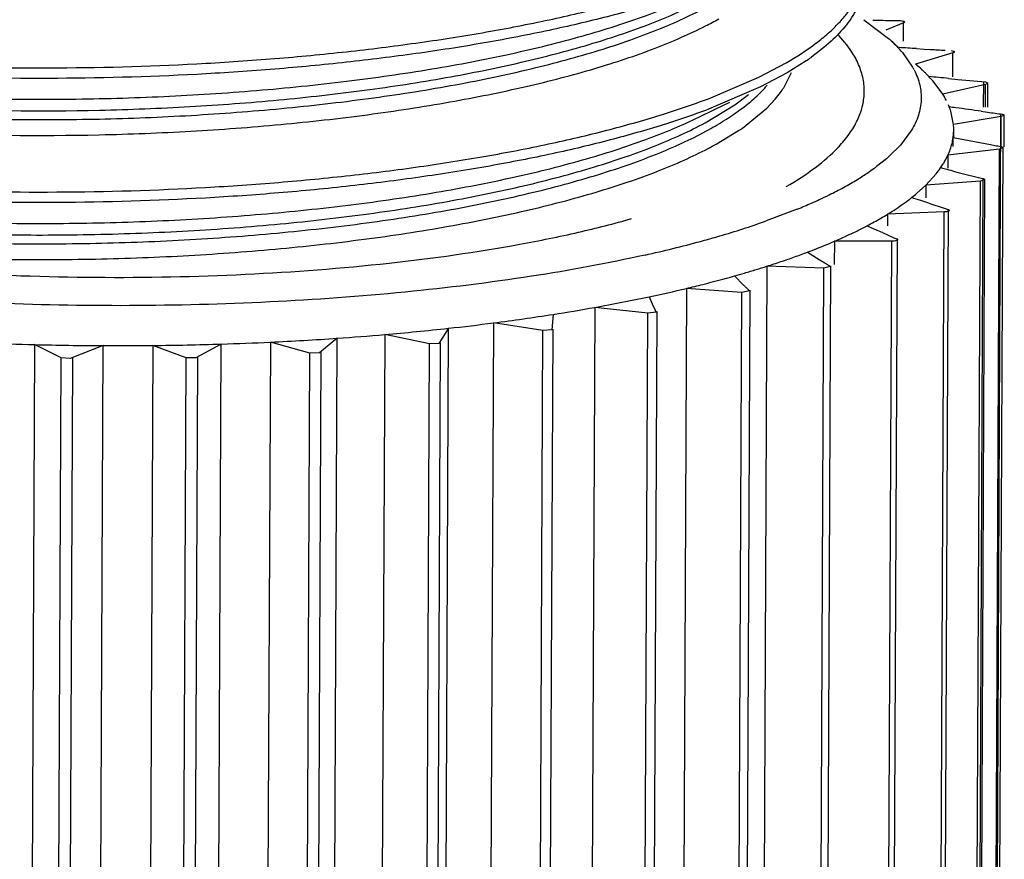
# Model space of a CAD drawing. Extents: x 14.7 to 74.7, y -0.4 to 17.
# Drawn here: x 68.4 to 68.8, y 11.6 to 11.9 of the extents above; entities that cross this region are included whole.
import ezdxf

# ---------------------------------------------------------------- set-up
doc = ezdxf.new("R2010")
doc.units = 0
doc.header["$LTSCALE"] = 0.25
doc.header["$MEASUREMENT"] = 0
doc.layers.get('0').update_dxf_attribs({"linetype": 'CONTINUOUS'})

msp = doc.modelspace()

# ---------------------------------------------------------------- linework, layer by layer
at = {"color": 6, "linetype": 'Continuous'}
for p, q in [((68.717303438397, 11.94591400631973), (68.7278327392167, 11.93792080490167)), ((68.73425110018688, 11.94452064544184), (68.72664337548213, 11.94145400491699)), ((68.73421570298954, 11.93667254025593), (68.73425110018688, 11.94452064544184)), ((68.72918823125157, 11.93669521554186), (68.73209534047608, 11.93396536261841)), ((68.73377258566659, 11.93187563235543), (68.73816486964274, 11.92564309626777)), ((68.75539212393603, 11.93166210951482), (68.73945429481242, 11.92688798530573)), ((68.73983109383929, 11.9335357138061), (68.74312562478181, 11.93334382765665)), ((68.74312721414648, 11.93334579189459), (68.74583654765493, 11.93319363042058)), ((68.7553462586129, 11.92149314756891), (68.75539212393603, 11.93166210951482)), ((68.73953769117298, 11.92697679669653), (68.74260761883276, 11.92409405248518)), ((68.75107709357454, 11.91405342448168), (68.74740590453237, 11.9190567375267)), ((68.76946245234845, 11.91819591488131), (68.75107709357454, 11.91405342448168)), ((68.75354372392631, 11.92075149510318), (68.75755819930556, 11.92036122686623)), ((68.75755819930556, 11.92036122686623), (68.76934383258897, 11.91924099367655)), ((68.7684914120702, 11.9194289380617), (68.76844210364807, 11.90849652015429)), ((68.76934383258897, 11.91924099367655), (68.77041066522332, 11.91873084537867)), ((68.76941868519647, 11.90849211539354), (68.76946245234845, 11.91819591488131)), ((68.77041066522332, 11.91873084537867), (68.76946245234845, 11.91819591488131)), ((68.77035786474492, 11.90848787953557), (68.77040407346875, 11.9187330082435)), ((68.75571318434548, 11.90095393807036), (68.75475921024214, 11.90602954360426)), ((68.76759808490615, 11.90666275593787), (68.77033116062063, 11.90628058279511)), ((68.77588731205428, 11.90563739435682), (68.77307139074915, 11.28375660956894)), ((68.7766323257902, 11.90542098443262), (68.77746459267522, 11.90498313911449)), ((68.77618822267651, 11.90438416578771), (68.75571318434548, 11.90095393807036)), ((68.77613013550605, 11.89150545279729), (68.77618822267651, 11.90438416578771)), ((68.77745012788291, 11.90498310344558), (68.77618822267651, 11.90438416578771)), ((68.77737842602922, 11.89149982270456), (68.77743923277922, 11.9049815497498)), ((68.73769784470798, 11.89855423518369), (68.73293190791263, 11.8921792962163)), ((68.75578323598755, 11.895426250777), (68.75579846171658, 11.89880195996343)), ((68.75553211007225, 11.89159835632133), (68.75554937976976, 11.89542730545773)), ((68.75554937976976, 11.89542730545773), (68.77149330478014, 11.89242031174392)), ((68.73293190791263, 11.8921792962163), (68.72813333686175, 11.88741447529834)), ((68.77543852512295, 11.89049569181855), (68.7532723307263, 11.88784449233969)), ((68.77269631502018, 11.28250756825017), (68.77543852512295, 11.89049569181855)), ((68.77428681551854, 11.28315336961101), (68.77702902562127, 11.89114149317939)), ((68.77701252420417, 11.89113814414845), (68.77543852512295, 11.89049569181855)), ((68.77643670734385, 11.89150407010246), (68.7769529364916, 11.89113669606062)), ((68.72692315297427, 11.88635963616033), (68.7227590919759, 11.88304415497835)), ((68.7532723307263, 11.88784449233969), (68.7513209286946, 11.8842022087531)), ((68.7532723307263, 11.88784449233969), (68.75324766602441, 11.8823760276771)), ((68.75550896269777, 11.88106773575195), (68.75775363416194, 11.88050358717144)), ((68.75775363416194, 11.88050358717144), (68.76876078473138, 11.87776112738631)), ((68.7438020412581, 11.87498024798822), (68.74828495259227, 11.8799045823721)), ((68.76722795246855, 11.87680081680593), (68.7438020412581, 11.87498024798822)), ((68.76448574236582, 11.26881269288785), (68.76722795246855, 11.87680081680593)), ((68.76827171396198, 11.87802136006401), (68.76552950385924, 11.27003323614592)), ((68.76643922648279, 11.26949409636741), (68.76918143658555, 11.87748222028549)), ((68.76911102265927, 11.8774785030255), (68.76722795246855, 11.87680081680593)), ((68.76876078473138, 11.87776112738631), (68.76902019247805, 11.87747537675041)), ((68.7438020412581, 11.87498024798822), (68.7399071154778, 11.87145197552798)), ((68.7438020412581, 11.87498024798822), (68.74377812175666, 11.86967701500746)), ((68.74518676956026, 11.86727178903479), (68.75215619981108, 11.86497154680687)), ((68.68873410980832, 11.86473704085543), (68.67545352149784, 11.85968501142227)), ((68.75171631332202, 11.86356609556709), (68.72748664412782, 11.86261159272462)), ((68.74897410321928, 11.25557797164901), (68.75171631332202, 11.86356609556709)), ((68.75340844503727, 11.86473438387128), (68.75066623493451, 11.2567462599532)), ((68.72748664412782, 11.86261159272462), (68.72746393597056, 11.85757681305634)), ((68.71865272019485, 11.85761655416746), (68.72285495287228, 11.85577936888288)), ((68.7252946682335, 11.85468628602861), (68.73015760103581, 11.85252617086405)), ((68.70464370069477, 11.85097926861488), (68.70459877849953, 11.8410194275464)), ((68.72920552472836, 11.85104912687547), (68.70464370069477, 11.85097926861488)), ((68.72646331462559, 11.24306100295739), (68.72920552472836, 11.85104912687547)), ((68.73151309132226, 11.85214242094565), (68.72877088121952, 11.24415429702757)), ((68.69319041877945, 11.84636250095171), (68.69933367033869, 11.84250985472002)), ((68.67571782217983, 11.84030968546715), (68.67297561172735, 11.23232156154908)), ((68.70013373309324, 11.83949353953094), (68.67571782217983, 11.84030968546715)), ((68.69739152299044, 11.23150541561286), (68.70013373309324, 11.83949353953094)), ((68.70305297674113, 11.84020303577446), (68.70013373309324, 11.83949353953094)), ((68.7030118204136, 11.84049055971472), (68.70026961031078, 11.23250243579664)), ((68.66186810807706, 11.83616104882469), (68.66576744561192, 11.83226284744948)), ((68.64127201820618, 11.83081051432258), (68.63852980775374, 11.22282239040449)), ((68.66506678826434, 11.82912424944374), (68.64127201820618, 11.83081051432258)), ((68.66834565286183, 11.82972003145212), (68.66506678826434, 11.82912424944374)), ((68.66845937758782, 11.83000559010535), (68.66571716713534, 11.22201746618727)), ((68.66672077802458, 11.83129655568238), (68.66834565286183, 11.82972003145212)), ((68.62529544040642, 11.82721075751905), (68.62664563455903, 11.8242296202684)), ((68.66232457781186, 11.22113612587535), (68.66506678826434, 11.82912424944374)), ((68.60197673700219, 11.82266664602779), (68.5992345265497, 11.21467852210972)), ((68.62468722778273, 11.82014308389851), (68.60197673700219, 11.82266664602779)), ((68.62852828616455, 11.82089159004048), (68.62578607606179, 11.2129034661224)), ((68.62664563455903, 11.8242296202684), (68.62780136181159, 11.82155828254232)), ((68.5841842612635, 11.81968583399368), (68.58358188575214, 11.81306085351583)), ((68.62194501767993, 11.21215495998043), (68.62468722778273, 11.82014308389851)), ((68.62826189430525, 11.82061355507949), (68.62468722778273, 11.82014308389851)), ((68.53933475369791, 11.81373274248836), (68.53517527300727, 11.8072089319794)), ((68.53659254359518, 11.20574461857028), (68.53933475369791, 11.81373274248836)), ((68.55859681652471, 11.81603659182227), (68.55585460642195, 11.20804846790419)), ((68.5797809944101, 11.81272485028077), (68.55859681652471, 11.81603659182227)), ((68.57703878430736, 11.20473672636268), (68.5797809944101, 11.81272485028077)), ((68.58358188575214, 11.81306085351583), (68.5797809944101, 11.81272485028077)), ((68.58399576016356, 11.81332595360103), (68.5812535500608, 11.20533782968295)), ((68.49161986183985, 11.80946735310915), (68.4839842356544, 11.8031716910929)), ((68.48887765138743, 11.20147922919107), (68.49161986183985, 11.80946735310915)), ((68.51197659793468, 11.81104939762786), (68.50923438748228, 11.20306127405947)), ((68.53122213696392, 11.80701393634024), (68.51197659793468, 11.81104939762786)), ((68.36195673636517, 11.80674511969444), (68.35921452591279, 11.19875699612605)), ((68.37332531580833, 11.80105822946451), (68.36195673636517, 11.80674511969444)), ((68.39134648451515, 11.8062972996704), (68.37726919017439, 11.80081872252198)), ((68.3886042744124, 11.19830917610201), (68.39134648451515, 11.8062972996704)), ((68.41269031014949, 11.80635800535851), (68.40994810004669, 11.19836988179012)), ((68.42697981842174, 11.80112329864933), (68.41269031014949, 11.80635800535851)), ((68.44196830165801, 11.80697268699372), (68.43100514868969, 11.80102771121462)), ((68.43922609155521, 11.19898456307564), (68.44196830165801, 11.80697268699372)), ((68.46302349027219, 11.80780213428629), (68.46028128016945, 11.19981401036821)), ((68.47995579799493, 11.80312149829163), (68.46302349027219, 11.80780213428629)), ((68.52847992686108, 11.19902581242215), (68.53122213696392, 11.80701393634024)), ((68.53517527300727, 11.8072089319794), (68.53122213696392, 11.80701393634024)), ((68.53572857404268, 11.80745593708643), (68.5329863639399, 11.19946781316835)), ((68.37058310570559, 11.19307010554642), (68.37332531580833, 11.80105822946451)), ((68.37726919017439, 11.80081872252198), (68.37332531580833, 11.80105822946451)), ((68.37816639720667, 11.80098446440912), (68.37542418710389, 11.19299634049104)), ((68.42423760831895, 11.19313517473125), (68.42697981842174, 11.80112329864933)), ((68.43100514868969, 11.80102771121462), (68.42697981842174, 11.80112329864933)), ((68.43180249116527, 11.80122454904812), (68.42906028106248, 11.19323642513004)), ((68.47721358789214, 11.19513337472324), (68.47995579799493, 11.80312149829163)), ((68.4839842356544, 11.8031716910929), (68.47995579799493, 11.80312149829163)), ((68.48466619410031, 11.80339579326244), (68.48192398399753, 11.19540766969405))]:
    msp.add_line(p, q, dxfattribs=at)
at = {"color": 7, "linetype": 'Continuous'}
for p, q in [((68.67227804498593, 11.92126041806908), (68.68404213984248, 11.9274676648992)), ((68.69263799967541, 11.92835017878821), (68.68438506634315, 11.9231541459204)), ((68.68438506634315, 11.9231541459204), (68.67301598963347, 11.91710504280009)), ((68.68298416358887, 11.91678651103666), (68.68624110054871, 11.92335125546706)), ((68.65069474528046, 11.91207812707749), (68.67227804498593, 11.92126041806908)), ((68.67301833573852, 11.91710580758349), (68.65067433427093, 11.90755384225504)), ((68.66206809771337, 11.90950684589078), (68.66789055987698, 11.9138939599731)), ((68.67933879499115, 11.91187393130727), (68.6815584062481, 11.9146912129267)), ((68.64924089202847, 11.90171838366928), (68.66206809771337, 11.90950684589078)), ((68.65322862691511, 11.90742964136021), (68.6598066905363, 11.91064705926546)), ((68.67566332358149, 11.90795990832239), (68.67933879499115, 11.91187393130727)), ((68.64659033738754, 11.90418240039914), (68.65322862691511, 11.90742964136021)), ((68.66525502429522, 11.89950785539548), (68.67566332358149, 11.90795990832239)), ((68.65406210059825, 11.89260888138408), (68.66362013593597, 11.89839466506715)), ((68.70618560405107, 11.89122359496836), (68.70643865294025, 11.89141564267699)), ((68.70625293751233, 11.89121872056696), (68.70643865294025, 11.89141564267699))]:
    msp.add_line(p, q, dxfattribs=at)
for centre, radius, start, end in [((68.57392808848175, 12.09167755519865), 0.1665544700322088, 296.9680835828997, 299.165999144), ((68.6296042021317, 12.02051359461452), 0.1116573097859582, 304.3695955308997, 305.6351142357), ((68.68288895732192, 11.9127780497155), 0.0350197880813655, 24.64000652260017, 26.01193970970018), ((68.63604557864126, 11.95188538863254), 0.0523906534513089, 317.7408978925998, 319.4607496715999), ((68.64815805384487, 11.9389514000211), 0.0412812331215936, 324.0073987271002, 327.5255065170999), ((68.60276499159885, 11.98952680281931), 0.1095829143569341, 303.7337392915997, 304.7679000512996), ((68.5746581160299, 12.03656053003961), 0.1643991180659921, 297.5120408195, 298.8812066297995), ((68.66260554601621, 11.9325771461066), 0.0601299478281643, 316.8003638023997, 317.7684245455997)]:
    msp.add_arc(centre, radius, start, end, dxfattribs=at)
at = {"color": 6, "linetype": 'Continuous'}
for centre, radius, start, end in [((68.77602700129918, 14.45557094340507), 2.510421392126036, 268.7485087662, 268.9454873084002), ((68.75115423039108, 13.13034655317024), 1.184963790861069, 268.9686748502004, 269.1233686448001), ((68.68173609791968, 11.88613803431148), 0.069327885232125, 46.82225780119981, 48.32475909489995), ((68.6855420332652, 11.89019222702255), 0.0637671639816105, 44.51300977129998, 46.82340945939967), ((68.68947594026895, 11.89409883227283), 0.0582231277382192, 43.32400854040023, 44.4856354517001), ((68.69282035698025, 11.89723745126028), 0.053636635286771, 40.22518247539974, 43.3361678093001), ((68.62079304265686, 9.897037672708613), 2.039974099867873, 86.65473473870028, 86.86432039140006), ((68.85076530913416, 13.74191697291107), 1.811771554777628, 266.6796823998001, 266.8790873218997), ((68.68990511874115, 11.86774538264423), 0.0771554811441738, 48.03456160350041, 50.04400733679986), ((68.7092757315044, 11.90927557392054), 0.0332035855579298, 27.10764898260014, 29.5342942723), ((68.69398035086404, 11.87229819734965), 0.0710452096890143, 46.80721776079971, 48.02306604240007), ((68.69647635281514, 11.87496130604827), 0.0673952558878733, 45.86504044660052, 46.8046192278), ((68.69876096366752, 11.87731310069241), 0.0641164783644928, 44.69236734189965, 45.86682297040026), ((68.70110977716008, 11.87963759078555), 0.060811909421261, 43.55359630330005, 44.69185530699997), ((68.62194161759354, 10.56817278945783), 1.35896588219631, 84.44277392309968, 84.79687566929962), ((68.70574803219456, 11.88397192537119), 0.054463954334354, 40.10452739819981, 43.61112654199978), ((68.71968464940143, 11.89435337715808), 0.037061805231733, 28.8339649525, 32.10995867849997), ((68.72181936655325, 11.89554201492541), 0.0346185023474122, 27.10034385500011, 28.81450978820033), ((68.72544657128276, 11.89726702288525), 0.0306007076613374, 21.66098225250006, 23.52207163300021), ((68.63933942068415, 11.04739765891156), 0.868749286878775, 82.23442257439977, 82.42333247940007), ((68.72725430418846, 11.89796717037728), 0.0286622002904529, 16.33717530759996, 21.69407233480009), ((68.38316558664589, 9.191107030557658), 2.74263217438282, 81.94236401309996, 82.1717097944998), ((68.91467665174777, 12.94086017584707), 1.044600667848279, 262.0573132682996, 262.4061304440997), ((68.73105593548546, 11.89893764449897), 0.0247437120475456, 351.8440506755999, 356.1321259925999), ((68.73132605649438, 11.89890985911708), 0.0244726430149628, 359.7473839203999, 4.79121550119992), ((68.73137573699212, 11.89891300462542), 0.0244229772043518, 356.1391907636, 359.7394909774998), ((68.7284341688026, 11.89950923179579), 0.0274297180885285, 340.5274205672999, 346.0435196269), ((68.73014454866247, 11.89907769917543), 0.0256657516354308, 346.0575293080999, 351.8231967211), ((68.72599980272882, 11.90037555794425), 0.0300136365604106, 335.3223655138998, 340.5173725292997), ((68.94096721289078, 12.79188365054165), 0.9152899557553759, 259.3296142907998, 259.4945203572997), ((68.89868443487926, 12.56393992046476), 0.6834577381365587, 259.4956212189996, 259.6962534930002), ((68.68028319024354, 11.94108983093593), 0.0719074426551559, 310.4369631953994, 311.7161516795996), ((68.71768673196321, 11.90485445652597), 0.0394686527410494, 325.3075739133997, 328.4490220035002), ((68.65497791840907, 11.97512716328894), 0.114352649891245, 301.4066118324997, 304.1236900314001), ((68.66280600704161, 11.96357733542435), 0.1003999624414201, 304.1230755205002, 305.7807697227998), ((68.66674080192146, 11.95811060490025), 0.093664404844078, 305.7833240085999, 306.7321164820997), ((68.71323144759901, 11.90798151598885), 0.0449117179921165, 321.3061921951001, 325.2625266827999), ((68.63178332707707, 11.39130278402578), 0.5051481747519314, 76.20870629260006, 76.44974416279939), ((68.57860769322522, 11.17509924119366), 0.7277950086748073, 75.93250814720018, 76.2006185142999), ((68.6430145280611, 11.99457059203474), 0.1371816775534712, 298.5402421279001, 301.4394039470001), ((68.62920945255078, 12.0196473303621), 0.1658069311471623, 296.2050427552001, 298.5908477150999), ((68.5993715175465, 12.08296388235318), 0.2358148158326114, 292.2688075524997, 293.8880576746996), ((68.6087421977355, 12.06180991113922), 0.2126782613149314, 293.8876130014996, 294.8683532931997), ((68.61712961614876, 12.04384100158263), 0.1928482997763065, 294.8525605486005, 296.2510066314002), ((68.67119123321565, 11.95546879228968), 0.1085799434099109, 303.5239172181001, 305.7203399172), ((68.67934604207451, 11.94405982759686), 0.0945562660858158, 305.7446948653001, 308.1529697528998), ((68.68709111936089, 11.93415834401322), 0.0819854747567327, 308.1713632017998, 310.1065914990001), ((68.61687159214594, 11.48971740336897), 0.3987528087349618, 71.75955466460027, 72.35221066910017), ((68.43060866531994, 10.92439078785596), 0.9939738259350951, 71.54949670810052, 71.76225448779962), ((68.66259978443807, 11.96852193114817), 0.1242067001184381, 301.4940691612, 303.5023535422995), ((68.85659597969322, 12.18820377744417), 0.3396862410003956, 252.0938021386004, 252.3767948618003), ((68.55719432650385, 12.1947031785287), 0.3552785282529645, 287.5280146442997, 289.1675891453999), ((68.56549005028937, 12.17067277265389), 0.3298565638293188, 289.1769919885994, 289.4732994171999), ((68.6426873151143, 12.00274852239058), 0.1638109608117711, 297.6285929613998, 298.8479704966998), ((68.65341029392168, 11.98356937719166), 0.1418382573158759, 298.7919838124003, 301.4839239208998), ((68.54131958973814, 12.24447293114246), 0.4075185162263319, 286.0932326568997, 287.5488806022), ((68.62303599466976, 12.04178498893093), 0.2075188460806919, 294.6374348960998, 296.0644989098996), ((68.63294555236588, 12.02142885466155), 0.1848788479078185, 296.0776319098999, 297.6187215758998), ((68.30574412593309, 10.9215362014519), 1.02312840755935, 65.79099646279998, 65.9407081741996), ((68.50733593350031, 12.36677818074076), 0.534463537137511, 282.5600022003001, 285.1801387721001), ((68.52787440724012, 12.29051931074824), 0.4554874721387287, 285.1986183295998, 286.1126270779999), ((68.60556056553895, 12.08101095879764), 0.2504636625006919, 292.384885774, 293.3033275673997), ((68.61291989439884, 12.06395599373474), 0.2318886412891871, 293.3003489018, 294.6257325211998), ((68.81498345722788, 12.04741543905483), 0.2125494122714919, 246.4788413626996, 246.9339597452996), ((68.58001581788487, 12.14609766334994), 0.3203898531417695, 289.6168201158998, 290.6856336549001), ((68.59052228325824, 12.11819207653499), 0.2905719605682655, 290.6912013077997, 291.5229426967002), ((68.5980658378445, 12.09913453889131), 0.270075760082474, 291.5174613414999, 292.3908333225001), ((68.55920095030359, 12.2064890817768), 0.3842701288336909, 287.6508695101001, 288.5978908710998), ((68.56959204773322, 12.17547981192377), 0.3515661860304113, 288.6045952129004, 289.6093804164999), ((68.81558985003775, 12.02502785402526), 0.2163985199374439, 237.5046022464004, 238.0998944713002), ((68.54407634226546, 12.2549051754579), 0.4349943849893113, 286.2970112367, 286.9932764727001), ((68.55179221300872, 12.22973290459799), 0.4086661232066418, 286.9901704941004, 287.6525585932002), ((68.76666556390404, 11.94647210657205), 0.1238534481675929, 238.1106709208, 239.0952920186), ((68.52124509508785, 12.33566120441614), 0.5189173701359107, 284.1756301901, 285.7233690076997), ((68.53607863222723, 12.282168371839), 0.4634064353637978, 285.7502857535004, 286.3002079630998), ((68.49561126432978, 12.44003379631026), 0.6263944941280692, 281.9485203611996, 283.4465623155004), ((68.50776026554678, 12.38892604131739), 0.573862640049128, 283.4534065531999, 284.1786172212994), ((68.7574238757838, 11.92173665117788), 0.1280877153733061, 224.3096169454996, 224.9168120688997), ((68.47020847998847, 12.56095628639038), 0.7499563097864824, 280.1194687775003, 281.9345769699), ((68.45435946994895, 12.64920241902343), 0.8396143409897486, 278.8950083424997, 280.1261222300002), ((68.65366560498914, 11.83358187816455), 0.0285223757134362, 204.9324580218998, 207.0438264083998), ((68.43551946964676, 12.77055038395393), 0.9624160290855762, 277.3473179512993, 278.8860826666998), ((68.41298276863876, 12.96115254739291), 1.154355678753547, 274.9195442359995, 276.2839987529995), ((68.4246871117757, 12.85395593490315), 1.046522036307669, 276.2894391892004, 277.3515446829998), ((68.401610873036, 13.10879672069427), 1.302443251581909, 272.7026044507002, 273.9627438625997), ((68.40705127081206, 13.02940150403372), 1.222861880625947, 273.9655287651, 274.9222072204996), ((68.39753313045132, 13.18877256217441), 1.382485273578226, 267.6455883371999, 268.5254076013001), ((68.39797629638194, 13.20602816136191), 1.399746562306644, 268.5254497802003, 269.7286211192997), ((68.39802887725173, 13.20902438761079), 1.402743004667152, 269.7270530945999, 270.5988648812994), ((68.39819825596894, 13.19421100655309), 1.387928662647049, 270.5982646454994, 271.8071928579001), ((68.39948392016673, 13.15307530992994), 1.346772881629712, 271.8077135905, 272.7041687315995)]:
    msp.add_arc(centre, radius, start, end, dxfattribs=at)
at = {"color": 7, "linetype": 'Continuous'}
for points, knots in [([(68.19495172463124, 11.9382259433389), (68.20367797741189, 11.93674761526954), (68.22170488286841, 11.93404061702566), (68.24954773051768, 11.9307733941311), (68.27877003306546, 11.92822546454083), (68.31963480927651, 11.9258007650915), (68.37202768818804, 11.92477431770685), (68.42474729711729, 11.92637095850325), (68.46666872913296, 11.92927983089092), (68.49726672350926, 11.93223752842194), (68.52686008518685, 11.9359624257513), (68.55516450252578, 11.94042131617239), (68.58191050145318, 11.94558315724225), (68.60684625386575, 11.95140193851417), (68.62972732911254, 11.95783120193164), (68.64413854005713, 11.96270948705267), (68.65093471976547, 11.96527033438367)], [0, 0, 0, 0, 0.0576276101, 0.1186641938, 0.1825063945, 0.2485929123, 0.3851813964, 0.5235517225999999, 0.5918595659000001, 0.6587673115000002, 0.7236819182, 0.7860385636000001, 0.8453014602999998, 0.9010047049999999, 0.9527117607999999, 1, 1, 1, 1]), ([(68.65091430875596, 11.96074604956121), (68.64411829550255, 11.95818460180356), (68.62970710763788, 11.95330620722793), (68.60682588481966, 11.94687783378474), (68.58189029186804, 11.9410591116113), (68.55514437407004, 11.93589703834384), (68.52683989588418, 11.93143812868952), (68.49724646146989, 11.92771326982663), (68.46664844226528, 11.92475555655932), (68.42472693786272, 11.92184666738627), (68.3720072974609, 11.92025009163319), (68.31961436504601, 11.92127631381413), (68.27874964653462, 11.92370145143154), (68.2495273751097, 11.92624931213186), (68.22168438303636, 11.92951533767004), (68.2036574670889, 11.93222250306825), (68.19493131362172, 11.93370165816675)], [0, 0, 0, 0, 0.0472885997, 0.0989951229, 0.1546979391, 0.2139607541, 0.2763176461, 0.3412324683, 0.4081401749000002, 0.4764479936, 0.6148188279, 0.7514070225000001, 0.8174935595, 0.8813357793999999, 0.9423721331999999, 1, 1, 1, 1]), ([(68.68404213984248, 11.92746766489919), (68.68844008748215, 11.93001075750545), (68.6946393399303, 11.93400293981561), (68.7019828524259, 11.93995305996081), (68.7065383786679, 11.94431596009833), (68.71034032573975, 11.9487429799982), (68.7133796505233, 11.95322799544837), (68.71564548309314, 11.9577626508317), (68.71665227131297, 11.9608803678376), (68.71701017106274, 11.96242468933619)], [0, 0, 0, 0, 0.3091544226, 0.4471545034, 0.5746793843, 0.6924779946, 0.8016230980999999, 0.9035314523, 1, 1, 1, 1]), ([(68.12394721596667, 11.94825973969695), (68.12689561685075, 11.94678436620235), (68.1332247345565, 11.94391473136469), (68.1434313831543, 11.93999125332097), (68.15478399096851, 11.93624761617549), (68.17197610474078, 11.93135505789513), (68.19597098018434, 11.92593486271021), (68.22745639677147, 11.92064212198426), (68.26198103288397, 11.9164704659558), (68.29891025817413, 11.91354405460533), (68.33756676828965, 11.91191958716301), (68.3772385411385, 11.91166581755202), (68.41719448505, 11.91280310712513), (68.45669910499156, 11.91532633074945), (68.49502439849988, 11.9192240918584), (68.53146637982843, 11.92442102064533), (68.56535797670651, 11.93086225308044), (68.59607960407259, 11.93842767550644), (68.61931580668563, 11.94579760922301), (68.63581515328308, 11.95227116118799), (68.64333227580792, 11.95566540771702), (68.646891674638, 11.95740660236833)], [0, 0, 0, 0, 0.0185615086, 0.039089726, 0.0615363678, 0.0858379806, 0.1397002637, 0.1999227487, 0.2655171541, 0.3354217057, 0.4084312086, 0.4832950929, 0.5587292383, 0.633425751, 0.7061071794, 0.775556512, 0.8406045440999999, 0.9002472807, 0.9535930843, 0.9776916529000002, 1, 1, 1, 1]), ([(68.71706724901284, 11.95824463292962), (68.71651626261003, 11.95572419252939), (68.71460530457676, 11.95056565782767), (68.70980434056159, 11.94329063593467), (68.70305058797327, 11.93620512820857), (68.69763842144042, 11.93190157099696), (68.69465811541528, 11.92976480288281)], [0, 0, 0, 0, 0.2092581415, 0.4406985493000001, 0.7025610361, 1, 1, 1, 1]), ([(68.13593742513893, 11.93494274811605), (68.13923156477252, 11.93355997670822), (68.14621512830452, 11.93087659338125), (68.15733177788316, 11.9272091880411), (68.16951369835726, 11.92373656677454), (68.18766468196567, 11.91925620716627), (68.21262607018373, 11.91436503158074), (68.24498613706392, 11.90968829993299), (68.28002322072025, 11.90616563833226), (68.31710176096549, 11.9038853794366), (68.3555515354745, 11.90290057830253), (68.39467390638944, 11.90327012220309), (68.43375938585949, 11.90498745645144), (68.47209849023015, 11.90805782018109), (68.5089964478736, 11.91243668740148), (68.54378540599944, 11.91805875043568), (68.57109364032488, 11.92384560558485), (68.59137568292354, 11.92909064963385), (68.60533175192596, 11.93318687920503), (68.61831843505817, 11.93752346128172), (68.63027884040787, 11.94208232466503), (68.64116307905901, 11.94684207570197), (68.64795493128916, 11.95028024534703), (68.65114797928554, 11.95204074212434)], [0, 0, 0, 0, 0.0204119787, 0.0427201737, 0.0668624578, 0.0927677148, 0.1495198088, 0.2121033991, 0.2795170789, 0.3506554412, 0.4243037061, 0.4992257628, 0.574146135, 0.6477879597000002, 0.718927365, 0.7863845037, 0.8490694043999999, 0.8783324931000001, 0.9060610518999999, 0.9321541581999998, 0.9565396653, 0.9791673588, 1, 1, 1, 1]), ([(68.1359544958599, 11.93872664217306), (68.1391949352493, 11.93736641211789), (68.14605886350701, 11.9347251541239), (68.15697722506619, 11.93110993519738), (68.16892958427897, 11.92768299601369), (68.18672087420121, 11.92325614921295), (68.2111754355264, 11.91840674891552), (68.24287579961239, 11.91374225345255), (68.27720850901083, 11.91018862948902), (68.32643383900064, 11.90700512817161), (68.37715772972481, 11.90644492904871), (68.42832779970307, 11.90845635556228), (68.46622964799197, 11.9112834380891), (68.50283696905822, 11.91539066452527), (68.53750921151507, 11.9207106587467), (68.56963995038058, 11.92718777375609), (68.59867048917222, 11.93469963511661), (68.62056405734357, 11.94196432701338), (68.63606611169436, 11.94830890124708), (68.64311504270121, 11.95162609488645), (68.64644877167818, 11.95332547962985)], [0, 0, 0, 0, 0.0202861297, 0.0424296375, 0.0663708829, 0.0920415907, 0.1482408503, 0.2101942951, 0.2769395323999999, 0.3474218679, 0.4948843222, 0.56947231, 0.6429819608000003, 0.7142240774, 0.7820570589, 0.8454024276, 0.9033435776, 0.9550592647, 0.9784005049999999, 1, 1, 1, 1]), ([(68.13282731785029, 11.92867412523213), (68.13610639681096, 11.9272951284343), (68.14305230306557, 11.92461729756773), (68.15410145902251, 11.92095164559932), (68.16619716354369, 11.91747654219621), (68.18420189657604, 11.91298693769592), (68.20895029174171, 11.90806746372564), (68.24103207852453, 11.90333318413746), (68.27577815877342, 11.89972319874931), (68.3255961451958, 11.89648311360114), (68.37693119542514, 11.89589850505382), (68.4287180249275, 11.89791657297865), (68.46707633141135, 11.90076454175073), (68.50412428696458, 11.9049081434817), (68.53921354059892, 11.91027918935581), (68.57173030170225, 11.91682132808965), (68.60110907012225, 11.92441069379635), (68.62326511146841, 11.93175184375124), (68.63895276864528, 11.93816397909777), (68.64608599018335, 11.94151669512536), (68.64945955748675, 11.94323433815457)], [0, 0, 0, 0, 0.0202899171, 0.0424368454, 0.0663812233, 0.0920548311, 0.1482593487, 0.2102175199, 0.2769669924, 0.3474530425, 0.4949208946, 0.5695102422, 0.643020081, 0.7142609871, 0.7820911011, 0.8454316768000001, 0.9033658105, 0.9550718791999999, 0.9784072169999999, 1, 1, 1, 1]), ([(68.71436133482406, 11.92813627338104), (68.71390059775871, 11.92908057771267), (68.71174959495171, 11.93303432012758), (68.7089512580698, 11.93661304381384), (68.70661296620641, 11.93914395199021)], [0, 0, 0, 0, 0.2336754402, 1, 1, 1, 1]), ([(68.71747433688954, 11.91520897758604), (68.71748324537481, 11.91725257430964), (68.71700614432247, 11.92145180870042), (68.71561231660156, 11.92543267172663), (68.71472002663343, 11.92737834435217)], [0, 0, 0, 0, 0.4884201215, 1, 1, 1, 1]), ([(68.65078324614188, 11.89878186367963), (68.65326645204617, 11.90014948664105), (68.65796697975301, 11.90290835237654), (68.66445403729628, 11.90732303153276), (68.67006539930765, 11.91183205810452), (68.67335101337221, 11.91503596203873), (68.67482049345364, 11.91665349222764)], [0, 0, 0, 0, 0.2827780778, 0.5432721986, 0.7820139337, 1, 1, 1, 1]), ([(68.70712782175138, 11.89216208002216), (68.7087501553536, 11.89394948654458), (68.71164761753657, 11.89756027203535), (68.7149656955551, 11.90336138425785), (68.71699669555821, 11.90925197613868), (68.71746582076234, 11.91325538436419), (68.71747433688954, 11.91520897758604)], [0, 0, 0, 0, 0.2805397777, 0.5359882147000004, 0.7729517722, 1, 1, 1, 1]), ([(68.19471175014623, 11.88503373603272), (68.20343771722581, 11.88355284189998), (68.22146471465227, 11.8808453257575), (68.24930807530437, 11.87758180054), (68.27853034218325, 11.8750340765705), (68.31939506104428, 11.87260803534069), (68.37178803822025, 11.87158227825437), (68.42450764610035, 11.87317879700714), (68.4664291221776, 11.87608756448625), (68.49702710606296, 11.87904531726912), (68.52662045480194, 11.88277051673512), (68.55492484031859, 11.88722934036444), (68.58167094974961, 11.89239016801759), (68.60660678713815, 11.89820917099628), (68.62948677763046, 11.9046420303295), (68.6438979022003, 11.90951980139859), (68.65069474528043, 11.91207812707749)], [0, 0, 0, 0, 0.057628573, 0.1186647018, 0.1825070493, 0.2485937574, 0.3851820178, 0.5235528032, 0.5918605434, 0.6587681799000003, 0.7236829711000003, 0.7860397172, 0.8453021403000001, 0.9010052733, 0.9527134997999999, 1, 1, 1, 1]), ([(68.65067433427093, 11.90755384225504), (68.64387752930762, 11.90499537215202), (68.62946638585419, 11.9001175664631), (68.60658628031216, 11.89368490051132), (68.58165037438336, 11.88786590452654), (68.55490424606877, 11.88270501113069), (68.52659991965069, 11.87824618994925), (68.4970066901578, 11.874521036643), (68.46640883740811, 11.87156330344308), (68.4244875116998, 11.86865452897005), (68.371767925151, 11.86705791719837), (68.31937493363756, 11.86808396488139), (68.2785100588125, 11.87050940603424), (68.24928767408632, 11.87305722931718), (68.2214444543614, 11.8763224064948), (68.20341744714355, 11.87902969323724), (68.19469133913675, 11.88050945121028)], [0, 0, 0, 0, 0.047286601, 0.0989948613, 0.1546982592, 0.213960831, 0.276317373, 0.3412318400999999, 0.4081392057000003, 0.4764466882000001, 0.6148170512, 0.7514058354, 0.8174926556999998, 0.8813351866999996, 0.9423717548, 1, 1, 1, 1]), ([(68.12368735011921, 11.89508165797872), (68.12663400007948, 11.89360709472789), (68.1329561773846, 11.89073706578375), (68.14315249948307, 11.88680904904601), (68.15449927647946, 11.88306610219886), (68.16694372223309, 11.87952624398692), (68.1804263906578, 11.87620609192614), (68.20024192412211, 11.87198322233611), (68.22715268334224, 11.86745632424142), (68.26166673488038, 11.86329102951836), (68.29858878932073, 11.86035116084746), (68.33723823139685, 11.85873385551257), (68.37690482246218, 11.85847043361464), (68.41685739601132, 11.85960581280286), (68.45635995065302, 11.86212959454072), (68.494685835496, 11.86601442252237), (68.53113043744042, 11.87121934149494), (68.56502559316642, 11.87764522266042), (68.59129884754428, 11.88411386070844), (68.6105251407484, 11.889900504292), (68.6235505935384, 11.89436263603792), (68.63550988336053, 11.89904636963268), (68.64303065810194, 11.90244104628681), (68.64659033738754, 11.90418240039914)], [0, 0, 0, 0, 0.0185519129, 0.0390584101, 0.061495058, 0.0858002153, 0.1118865585, 0.1396596177, 0.1998575671, 0.265454287, 0.3353379107, 0.4083440676, 0.4832055884000001, 0.5586324615000003, 0.6333337139000002, 0.7060222569, 0.7754703393000001, 0.8405452802999999, 0.9001889418000001, 0.9277096183999999, 0.9535704479999999, 0.9776883265, 1, 1, 1, 1]), ([(68.12900631448827, 11.88853740009197), (68.13205593674647, 11.88708228234219), (68.13858197376474, 11.88425301352098), (68.14907623967136, 11.88038726106285), (68.160717051583, 11.87671426059949), (68.17344778090795, 11.87325021281016), (68.18720668651063, 11.8700133766801), (68.20736842137121, 11.86591837978451), (68.23466717406096, 11.86156951990931), (68.26957919412436, 11.85763170436234), (68.30679932071106, 11.85494973170581), (68.34562722728509, 11.85361008436047), (68.3853350313287, 11.85364256125316), (68.42517553700768, 11.85509050850286), (68.46440029587988, 11.85792872567456), (68.50227301106165, 11.86213590234275), (68.53808403454155, 11.86765017323003), (68.57116433925273, 11.87437588865595), (68.59663696961525, 11.88109415067834), (68.61512860915336, 11.88707280735072), (68.62754632420577, 11.89165823917663), (68.63885587684747, 11.89645973892481), (68.64591842918186, 11.89993693525369), (68.64924089202847, 11.90171838366928)], [0, 0, 0, 0, 0.0191081971, 0.0401920893, 0.0632186447, 0.0881137291, 0.1147853174, 0.1431350958, 0.2044412772, 0.2710314655, 0.341758761, 0.4154129068, 0.4906865839, 0.5662600027, 0.6408122889, 0.713032116, 0.7816904812000001, 0.8456410621999999, 0.9038495370999999, 0.9305471465, 0.9555166673, 0.9786810667999999, 1, 1, 1, 1]), ([(68.1278934074131, 11.88528238785445), (68.13091850449774, 11.88380550507536), (68.13740633731534, 11.88093403888394), (68.14786212660867, 11.87701278699986), (68.1594908789316, 11.8732853980922), (68.17223550024815, 11.86976921284658), (68.1860330118513, 11.86648253465953), (68.2062892437969, 11.86232125898341), (68.23375728498247, 11.85790198448255), (68.26892439195872, 11.85390227113654), (68.30645404775561, 11.85117888827369), (68.34562713951162, 11.84982167329055), (68.38569590628526, 11.84986142209494), (68.42589273843532, 11.8513422574789), (68.46544803026055, 11.85423816037096), (68.49762793801985, 11.85785380557593), (68.52246106503208, 11.86146629058537), (68.54571911590186, 11.86539402302093), (68.56794805121268, 11.86997244905317), (68.58897252784585, 11.87530360239816), (68.60343160716775, 11.87947845254259), (68.61688180604338, 11.88390423102449), (68.62925759299092, 11.88856278586539), (68.64049648377242, 11.89343950470162), (68.64749737435193, 11.89697217318022), (68.65078324614188, 11.89878186367963)], [0, 0, 0, 0, 0.0189298777, 0.0398626588, 0.0627681642, 0.0875746749, 0.1141889489, 0.142510977, 0.2038434863, 0.2705573605, 0.3414818732, 0.4153815, 0.4909207631000001, 0.5667509279999999, 0.6415221784, 0.7138954132, 0.7487893308000002, 0.7826229686000002, 0.8465264557999997, 0.8763368933999997, 0.9045730423999998, 0.9311373829999999, 0.9559400563, 0.9789057627, 1, 1, 1, 1]), ([(68.12774200058132, 11.87761535414422), (68.13087887983508, 11.87617251803959), (68.13756938934704, 11.87336714668902), (68.14829204468624, 11.86953174182951), (68.16013727827128, 11.86589007440586), (68.17793379403854, 11.86116072971634), (68.20258796558083, 11.85594505796603), (68.23475016582422, 11.85091041957463), (68.26979879991303, 11.84702388018467), (68.30709372805168, 11.84438252532512), (68.34595204377072, 11.84306902923599), (68.38566217258796, 11.84311199208898), (68.42549499021791, 11.84455352383051), (68.46472019215403, 11.8473685639037), (68.50261910265348, 11.85153623620442), (68.53849858456415, 11.85699796678654), (68.57170426899275, 11.86365925227046), (68.59732573417881, 11.87031223039518), (68.61597683542797, 11.87623291040079), (68.62854260128726, 11.88077892563274), (68.64002232190828, 11.88554028631668), (68.6472101693337, 11.88898682346851), (68.65059982401506, 11.89075268771746)], [0, 0, 0, 0, 0.0194405843, 0.0408188095, 0.0640956509, 0.0891934541, 0.1444777487, 0.2058839576, 0.2724185591, 0.3429652416, 0.41634433, 0.4912844494, 0.5665037269, 0.6407191835, 0.7126566535, 0.7811201990000001, 0.8449949052999999, 0.9032663363999999, 0.9300517783, 0.9551489665, 0.9784803823999999, 1, 1, 1, 1]), ([(68.68402189948426, 11.87440276168305), (68.68835373304981, 11.87691639106985), (68.69619505484822, 11.881981901253), (68.70329149964141, 11.88809232622434), (68.70625293751235, 11.89121872056696)], [0, 0, 0, 0, 0.5376814173, 1, 1, 1, 1])]:
    msp.add_open_spline(points, degree=3, knots=knots, dxfattribs=at)
at = {"color": 6, "linetype": 'Continuous'}
for points, knots in [([(68.73302486913636, 11.94552145562221), (68.73335965997819, 11.94547866936529), (68.7338202505212, 11.9454109743192), (68.7343544781312, 11.94526861689983), (68.73458760558422, 11.94512787297413), (68.73470133870296, 11.94495877751002), (68.73466541766221, 11.94476915633639), (68.73448787426138, 11.94462940029963), (68.73434081938639, 11.94455681091952), (68.73425110018688, 11.94452064544183)], [0, 0, 0, 0, 0.410623511, 0.5667482440999999, 0.6679380563000002, 0.7374832281, 0.7987848342000003, 0.8823119925, 1, 1, 1, 1]), ([(68.75471308999116, 11.93269510704027), (68.75501603094375, 11.93264188413007), (68.75542561354605, 11.93255804435595), (68.75588383700229, 11.93240643714882), (68.75606148146505, 11.93224285043321), (68.75606422132687, 11.93205028237811), (68.75592921240253, 11.93189167147551), (68.75569629896299, 11.93176489367675), (68.75550372076673, 11.93169553827785), (68.75539212393606, 11.93166210951482)], [0, 0, 0, 0, 0.3863721304999999, 0.5236170803000002, 0.6053276553, 0.6684028340000002, 0.7438461268000001, 0.8536615862000001, 1, 1, 1, 1]), ([(68.73883196884007, 11.92440524414634), (68.73987673221022, 11.92236307033252), (68.74149240796554, 11.91814340255175), (68.74214574770589, 11.91142984987462), (68.74089011498224, 11.90473671590028), (68.73891675209185, 11.90057645573903), (68.73769784470794, 11.89855423518369)], [0, 0, 0, 0, 0.2542706911, 0.4949559506, 0.7382736462000004, 1, 1, 1, 1]), ([(68.16133457099478, 11.86418340725991), (68.16866944007415, 11.86191678402923), (68.18417239419068, 11.85765266614177), (68.21802279102921, 11.85009174044637), (68.26490067973049, 11.84272142800989), (68.32505331403479, 11.83719527063303), (68.38822786774352, 11.8349995365644), (68.45157989771147, 11.83623828425524), (68.51225639640853, 11.84085371398457), (68.55979139071775, 11.84750520590469), (68.59433009227061, 11.85453452320712), (68.61022719554144, 11.85855400412346), (68.61777206742948, 11.86070347002005)], [0, 0, 0, 0, 0.0499646573, 0.1045819615, 0.2256727556, 0.3584851882, 0.4975088327, 0.6368648743, 0.7706648684000001, 0.8933401132, 0.948942088, 1, 1, 1, 1]), ([(68.75375396138057, 11.86445964723544), (68.7538442516324, 11.86438025453518), (68.75409172707946, 11.86410728770674), (68.7535991041062, 11.86385880338902), (68.75322088706532, 11.86375685115196), (68.75257981812959, 11.86361986714906), (68.75207500093508, 11.86358022570108), (68.75171631332202, 11.86356609556709)], [0, 0, 0, 0, 0.1323909693, 0.2952422889, 0.4378557409, 0.6047307960000003, 1, 1, 1, 1]), ([(68.73170832755177, 11.85185852789066), (68.73173550586276, 11.85181122077418), (68.7317834256452, 11.85171204931336), (68.73175129075443, 11.85152058174906), (68.73153941987395, 11.85137342091642), (68.73106255871252, 11.85122975773519), (68.73026616600913, 11.8510833358085), (68.72957944016866, 11.85105019029858), (68.72920552472836, 11.85104912687547)], [0, 0, 0, 0, 0.0555373458, 0.1084800798, 0.1817960847, 0.3009797965, 0.6193735429000001, 1, 1, 1, 1]), ([(68.62356139352502, 11.84510499281273), (68.60745438990618, 11.84149345477789), (68.57329184743797, 11.83523334941998), (68.5195857081319, 11.82863738909777), (68.4620849261873, 11.82450574169725), (68.40250419110792, 11.82297585072082), (68.34261495632104, 11.82410171854927), (68.28420091318722, 11.82783567788005), (68.22900385573541, 11.83407395211627), (68.19363937344416, 11.84006366300364), (68.17683192893907, 11.84353685077643)], [0, 0, 0, 0, 0.1101879468, 0.2316315361, 0.3610401304999999, 0.4948573298, 0.6293458761000001, 0.760755883, 0.8854356117, 1, 1, 1, 1])]:
    msp.add_open_spline(points, degree=3, knots=knots, dxfattribs=at)

doc.saveas('drawing.dxf')
